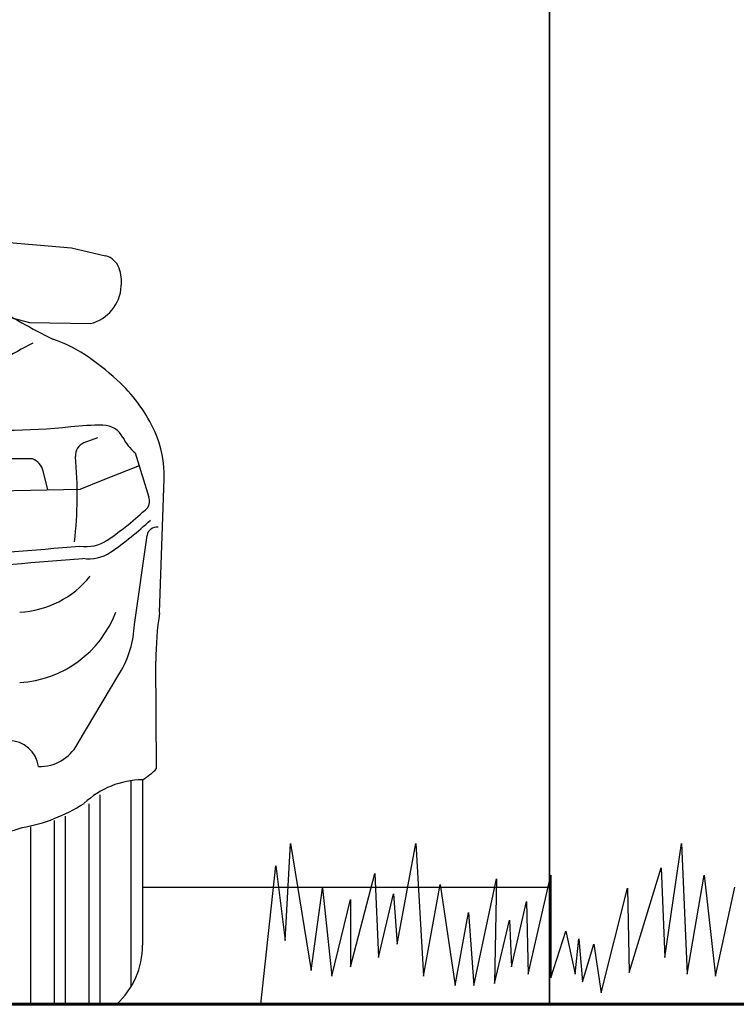
# Model space of a CAD drawing. Units: millimetres. Extents: x -249630 to 95347, y -188036 to 109963.
# Drawn here: x -88931 to -87783, y 80497 to 82075 of the extents above; entities that cross this region are included whole.
import ezdxf

# ---------------------------------------------------------------- set-up
doc = ezdxf.new("R2010")
doc.units = ezdxf.units.MM
for name, color, linetype in [('04', 4, 'Continuous'), ('Layer11', 30, 'Continuous'), ('Layer5', 84, 'Continuous'), ('VEREDA', 1, 'Continuous')]:
    doc.layers.add(name, color=color, linetype=linetype)
doc.layers.add('MUROS', color=6, linetype='Continuous', lineweight=60)

# ---------------------------------------------------------------- blocks, each defined once
blk = doc.blocks.new('A$C3F545D02')
at = {"layer": 'Layer11'}
for p, q in [((1.3464, 0.9782), (1.4464, 0.9698)), ((1.4464, 0.9698), (1.4901, 0.9593)), ((1.3536, 0.8841), (1.3926, 0.874)), ((1.3926, 0.874), (1.4705, 0.8725)), ((1.4796, 0.7259), (1.4623, 0.7195)), ((1.5279, 0.707), (1.5455, 0.6501)), ((1.3963, 0.6991), (1.2765, 0.6991)), ((1.4159, 0.6599), (1.41, 0.6834)), ((1.5331, 0.6901), (1.4866, 0.6717)), ((1.4866, 0.6717), (1.4572, 0.6599)), ((1.5593, 0.502), (1.5649, 0.6736)), ((1.4572, 0.6599), (1.2765, 0.656)), ((1.527, 0.4868), (1.5431, 0.6008)), ((1.5554, 0.3023), (1.5546, 0.44)), ((1.4538, 0.3332), (1.5084, 0.4249)), ((1.523, 0.0241), (1.523, 0.2866)), ((1.5375, 0.2877), (1.5375, 0.0758)), ((1.4832, 0), (1.4832, 0.2684)), ((1.4688, 0), (1.4688, 0.257)), ((1.4387, 0), (1.4387, 0.2411)), ((1.3943, 0), (1.3943, 0.2273)), ((1.4244, 0), (1.4244, 0.2355)), ((1.5041, 0), (1.1879, 0))]:
    blk.add_line(p, q, dxfattribs=at)
for centre, radius, start, end in [((1.4844, 0.9355), 0.0244, 19.0338, 76.4613), ((1.4568, 0.926), 0.0536, 353.941, 19.0338), ((1.4578, 0.9233), 0.0524, 284.0871, 356.7697), ((2.1467, 2.2646), 1.587, 239.5923, 242.8461), ((2.1463, -0.5492), 1.5852, 118.22, 121.4619), ((1.3603, 0.6722), 0.1907, 55.1264, 71.0026), ((1.2801, 0.5571), 0.331, 46.211, 55.1264), ((1.3715, 0.6525), 0.1989, 24.2062, 46.211), ((1.3519, 1.6671), 0.9314, 265.6011, 275.762), ((1.4845, 0.3528), 0.3895, 89.6866, 95.762), ((1.4865, 0.7134), 0.0289, 27.1357, 89.6866), ((1.4284, 0.678), 0.1366, 358.1399, 24.2062), ((1.4682, 0.7038), 0.0168, 110.3095, 185.2612), ((1.568, 0.7552), 0.0628, 207.1357, 230.2249), ((1.3879, 0.6779), 0.0229, 14.0462, 68.3672), ((0.9244, 0.6537), 0.5293, 353.3977, 5.2612), ((1.5301, 0.6453), 0.0162, 326.4744, 17.2534), ((1.2524, 0.9448), 0.4242, 304.4716, 313.3425), ((1.2563, 0.9291), 0.4242, 304.4716, 313.3425), ((1.5558, 0.599), 0.0128, 83.5562, 171.9513), ((1.4651, 0.6351), 0.0484, 260.5682, 304.4716), ((0.5484, 11.2405), 10.6919, 273.91528, 274.87572), ((0.5523, 11.2248), 10.6919, 273.91528, 274.87572), ((1.469, 0.6194), 0.0484, 260.5682, 304.4716), ((1.3736, 0.627), 0.1245, 272.9448, 320.9589), ((1.3712, 0.5537), 0.1416, 273.5819, 338.8953), ((1.9316, 0.4421), 0.3771, 170.8649, 180.3314), ((1.3939, 0.493), 0.1333, 329.2462, 357.3321), ((1.366, 0.2994), 0.0385, 8.2124, 90), ((1.406, 0.3595), 0.0546, 268.1275, 331.2472), ((1.478, 0.3786), 0.1087, 303.2207, 315.4237), ((1.5383, 0.1775), 0.1102, 90.4207, 133.3566), ((1.3448, 0.4415), 0.2184, 280.0812, 302.6404), ((1.2388, 0.6505), 0.4479, 270, 288.783), ((1.4348, 0.0758), 0.1027, 312.4696, 0)]:
    blk.add_arc(centre, radius, start, end, dxfattribs=at)

msp = doc.modelspace()

# ---------------------------------------------------------------- linework, layer by layer
at = {"layer": '04'}
msp.add_line((-88082.461, 80497.348), (-88082.461, 83684.848), dxfattribs=at)
msp.add_lwpolyline([(-88082.461, 83684.848), (-88082.461, 80497.348)], dxfattribs=at)
at = {"layer": 'Layer5'}
msp.add_lwpolyline([(-88544.961, 80497.348), (-88521.024, 80719.156), (-88506.044, 80599.431), (-88497.056, 80755.073), (-88464.101, 80551.541), (-88446.125, 80683.238), (-88431.145, 80542.562), (-88401.185, 80665.28), (-88401.185, 80557.528), (-88362.238, 80707.183), (-88356.246, 80572.493), (-88332.278, 80674.259), (-88326.286, 80593.445), (-88296.326, 80755.073), (-88284.343, 80542.562), (-88257.379, 80689.225), (-88233.411, 80527.596), (-88212.439, 80644.328), (-88203.452, 80527.596), (-88167.5, 80698.204), (-88170.496, 80530.589), (-88146.528, 80632.355), (-88143.532, 80557.528), (-88119.565, 80662.287), (-88116.568, 80545.555), (-88080.617, 80704.19), (-88080.617, 80539.569), (-88056.649, 80614.397), (-88041.67, 80545.555), (-88035.678, 80602.424), (-88029.686, 80533.583), (-88011.71, 80593.445), (-87999.726, 80515.624), (-87957.782, 80683.238), (-87954.787, 80548.548), (-87903.855, 80716.163), (-87897.863, 80572.493), (-87870.9, 80755.073), (-87861.912, 80545.555), (-87834.948, 80704.19), (-87816.972, 80542.562), (-87785.818, 80684.848)], dxfattribs=at)
at = {"layer": 'MUROS'}
msp.add_lwpolyline([(-97269.961, 80497.348), (-84894.961, 80497.348)], dxfattribs=at)
at = {"layer": 'VEREDA'}
msp.add_lwpolyline([(-88734.054, 80684.848), (-88082.461, 80684.848)], dxfattribs=at)

# ---------------------------------------------------------------- block references
at = {"layer": 'VEREDA', "xscale": 1250, "yscale": 1250, "zscale": 1250}
msp.add_blockref('A$C3F545D02', (-90655.924, 80497.348), dxfattribs=at)

doc.saveas('drawing.dxf')
